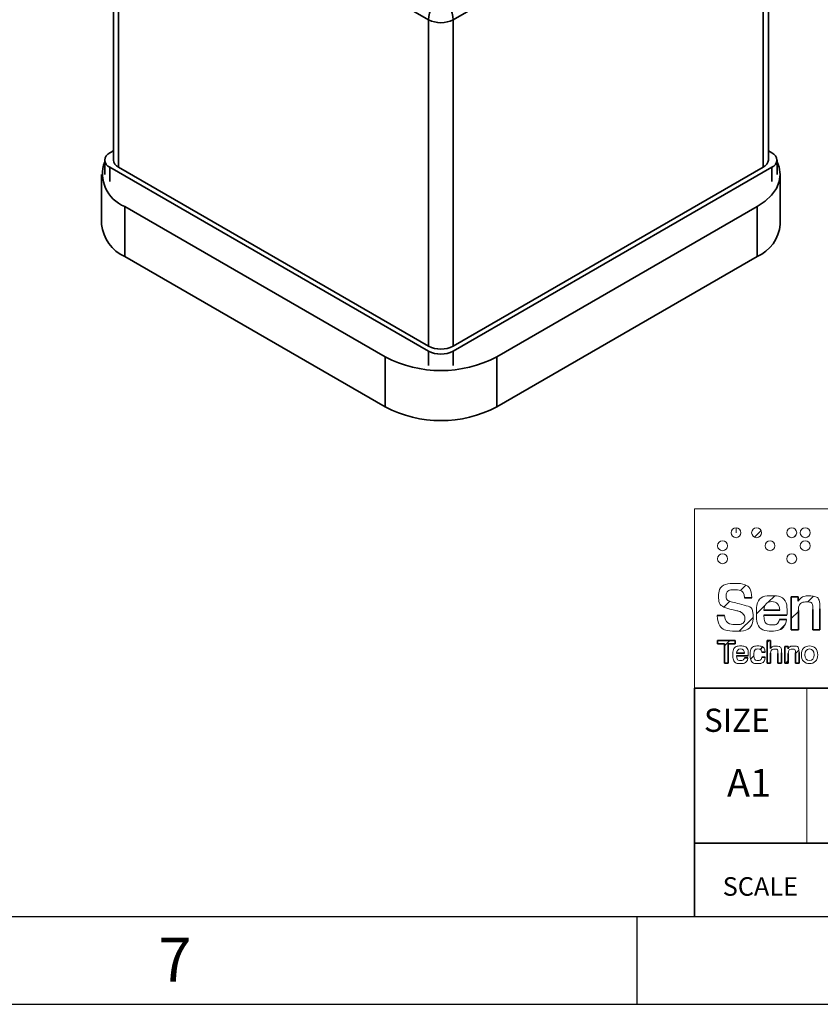
# Paper-space layout 'Sheet2' of a CAD drawing. Units: millimetres. Extents: x 0 to 841, y 0 to 594.
# Drawn here: x 665 to 757, y 0 to 112 of the extents above; entities that cross this region are included whole.
import ezdxf

# ---------------------------------------------------------------- set-up
doc = ezdxf.new("R2010")
doc.units = ezdxf.units.MM
doc.linetypes.add('CENTERX2', pattern=[20.32, 12.7, -2.54, 2.54, -2.54])
doc.layers.add('FRAME1', color=7, linetype='Continuous', lineweight=35)
doc.styles.add('SLDTEXTSTYLE0', font='TXT', dxfattribs={"width": 0.75})

psp = doc.layouts.new('Sheet2')

# ---------------------------------------------------------------- hatches: boundary and pattern name
at = {"linetype": 'Continuous'}
h = psp.add_hatch(dxfattribs=at)
h.set_pattern_fill('ANSI31', style=0)
edge = h.paths.add_edge_path(flags=0)
edge.add_spline(control_points=[(746.581, 53.794), (746.581, 54.107), (746.835, 54.36), (747.147, 54.36), (747.459, 54.36), (747.713, 54.107), (747.713, 53.794)], knot_values=[0, 0, 0, 0, 1, 1, 1, 2, 2, 2, 2], weights=[1, 1, 1, 1, 1, 1, 1], degree=3, periodic=0)
edge.add_spline(control_points=[(747.713, 53.794), (747.713, 53.482), (747.459, 53.228), (747.147, 53.228), (746.835, 53.228), (746.581, 53.482), (746.581, 53.794)], knot_values=[2, 2, 2, 2, 3, 3, 3, 4, 4, 4, 4], weights=[1, 1, 1, 1, 1, 1, 1], degree=3, periodic=0)
h = psp.add_hatch(dxfattribs=at)
h.set_pattern_fill('ANSI31', style=0)
edge = h.paths.add_edge_path(flags=0)
edge.add_spline(control_points=[(748.927, 53.794), (748.927, 54.107), (749.181, 54.36), (749.805, 54.36), (750.058, 54.107), (750.058, 53.794)], knot_values=[0, 0, 0, 0, 1, 1, 2, 2, 2, 2], weights=[1, 1, 1, 1, 1, 1], degree=3, periodic=0)
edge.add_spline(control_points=[(750.058, 53.794), (750.058, 53.482), (749.805, 53.228), (749.181, 53.228), (748.927, 53.482), (748.927, 53.794)], knot_values=[2, 2, 2, 2, 3, 3, 4, 4, 4, 4], weights=[1, 1, 1, 1, 1, 1], degree=3, periodic=0)
h = psp.add_hatch(dxfattribs=at)
h.set_pattern_fill('ANSI31', style=0)
edge = h.paths.add_edge_path(flags=0)
edge.add_spline(control_points=[(752.941, 53.794), (752.941, 54.107), (753.193, 54.36), (753.506, 54.36), (753.818, 54.36), (754.072, 54.107), (754.072, 53.794)], knot_values=[0, 0, 0, 0, 1, 1, 1, 2, 2, 2, 2], weights=[1, 1, 1, 1, 1, 1, 1], degree=3, periodic=0)
edge.add_spline(control_points=[(754.072, 53.794), (754.072, 53.482), (753.818, 53.228), (753.506, 53.228), (753.193, 53.228), (752.941, 53.482), (752.941, 53.794)], knot_values=[2, 2, 2, 2, 3, 3, 3, 4, 4, 4, 4], weights=[1, 1, 1, 1, 1, 1, 1], degree=3, periodic=0)
h = psp.add_hatch(dxfattribs=at)
h.set_pattern_fill('ANSI31', style=0)
edge = h.paths.add_edge_path(flags=0)
edge.add_spline(control_points=[(754.474, 53.794), (754.474, 54.107), (754.728, 54.36), (755.04, 54.36), (755.352, 54.36), (755.605, 54.107), (755.605, 53.794)], knot_values=[0, 0, 0, 0, 1, 1, 1, 2, 2, 2, 2], weights=[1, 1, 1, 1, 1, 1, 1], degree=3, periodic=0)
edge.add_spline(control_points=[(755.605, 53.794), (755.605, 53.482), (755.352, 53.228), (755.04, 53.228), (754.728, 53.228), (754.474, 53.482), (754.474, 53.794)], knot_values=[2, 2, 2, 2, 3, 3, 3, 4, 4, 4, 4], weights=[1, 1, 1, 1, 1, 1, 1], degree=3, periodic=0)
h = psp.add_hatch(dxfattribs=at)
h.set_pattern_fill('ANSI31', style=0)
edge = h.paths.add_edge_path(flags=0)
edge.add_spline(control_points=[(745.047, 52.309), (745.047, 52.622), (745.3, 52.875), (745.613, 52.875), (745.925, 52.875), (746.179, 52.622), (746.179, 52.309)], knot_values=[0, 0, 0, 0, 1, 1, 1, 2, 2, 2, 2], weights=[1, 1, 1, 1, 1, 1, 1], degree=3, periodic=0)
edge.add_spline(control_points=[(746.179, 52.309), (746.179, 51.997), (745.925, 51.743), (745.613, 51.743), (745.3, 51.743), (745.047, 51.997), (745.047, 52.309)], knot_values=[2, 2, 2, 2, 3, 3, 3, 4, 4, 4, 4], weights=[1, 1, 1, 1, 1, 1, 1], degree=3, periodic=0)
h = psp.add_hatch(dxfattribs=at)
h.set_pattern_fill('ANSI31', style=0)
edge = h.paths.add_edge_path(flags=0)
edge.add_spline(control_points=[(750.461, 52.309), (750.461, 52.622), (750.715, 52.875), (751.027, 52.875), (751.339, 52.875), (751.593, 52.622), (751.593, 52.309)], knot_values=[0, 0, 0, 0, 1, 1, 1, 2, 2, 2, 2], weights=[1, 1, 1, 1, 1, 1, 1], degree=3, periodic=0)
edge.add_spline(control_points=[(751.593, 52.309), (751.593, 51.997), (751.339, 51.743), (751.027, 51.743), (750.715, 51.743), (750.461, 51.997), (750.461, 52.309)], knot_values=[2, 2, 2, 2, 3, 3, 3, 4, 4, 4, 4], weights=[1, 1, 1, 1, 1, 1, 1], degree=3, periodic=0)
h = psp.add_hatch(dxfattribs=at)
h.set_pattern_fill('ANSI31', style=0)
edge = h.paths.add_edge_path(flags=0)
edge.add_spline(control_points=[(754.474, 52.309), (754.474, 52.622), (754.728, 52.875), (755.04, 52.875), (755.352, 52.875), (755.605, 52.622), (755.605, 52.309)], knot_values=[0, 0, 0, 0, 1, 1, 1, 2, 2, 2, 2], weights=[1, 1, 1, 1, 1, 1, 1], degree=3, periodic=0)
edge.add_spline(control_points=[(755.605, 52.309), (755.605, 51.997), (755.352, 51.743), (755.04, 51.743), (754.728, 51.743), (754.474, 51.997), (754.474, 52.309)], knot_values=[2, 2, 2, 2, 3, 3, 3, 4, 4, 4, 4], weights=[1, 1, 1, 1, 1, 1, 1], degree=3, periodic=0)
h = psp.add_hatch(dxfattribs=at)
h.set_pattern_fill('ANSI31', style=0)
edge = h.paths.add_edge_path(flags=0)
edge.add_spline(control_points=[(745.047, 50.824), (745.047, 51.137), (745.3, 51.39), (745.613, 51.39), (745.925, 51.39), (746.179, 51.137), (746.179, 50.824)], knot_values=[0, 0, 0, 0, 1, 1, 1, 2, 2, 2, 2], weights=[1, 1, 1, 1, 1, 1, 1], degree=3, periodic=0)
edge.add_spline(control_points=[(746.179, 50.824), (746.179, 50.512), (745.925, 50.258), (745.613, 50.258), (745.3, 50.258), (745.047, 50.512), (745.047, 50.824)], knot_values=[2, 2, 2, 2, 3, 3, 3, 4, 4, 4, 4], weights=[1, 1, 1, 1, 1, 1, 1], degree=3, periodic=0)
h = psp.add_hatch(dxfattribs=at)
h.set_pattern_fill('ANSI31', style=0)
edge = h.paths.add_edge_path(flags=0)
edge.add_spline(control_points=[(752.941, 50.824), (752.941, 51.137), (753.193, 51.39), (753.506, 51.39), (753.818, 51.39), (754.072, 51.137), (754.072, 50.824)], knot_values=[0, 0, 0, 0, 1, 1, 1, 2, 2, 2, 2], weights=[1, 1, 1, 1, 1, 1, 1], degree=3, periodic=0)
edge.add_spline(control_points=[(754.072, 50.824), (754.072, 50.512), (753.818, 50.258), (753.506, 50.258), (753.193, 50.258), (752.941, 50.512), (752.941, 50.824)], knot_values=[2, 2, 2, 2, 3, 3, 3, 4, 4, 4, 4], weights=[1, 1, 1, 1, 1, 1, 1], degree=3, periodic=0)
h = psp.add_hatch(dxfattribs=at)
h.set_pattern_fill('ANSI31', style=0)
edge = h.paths.add_edge_path(flags=0)
edge.add_spline(control_points=[(748.128, 46.362), (748.092, 46.944), (747.661, 47.296), (746.985, 47.296), (746.381, 47.296), (746.029, 46.973), (746.029, 46.613), (746.029, 46.081), (746.576, 45.923), (747.251, 45.75), (748.38, 45.463), (749.091, 45.212), (749.091, 44.184), (749.091, 43.242), (748.344, 42.566), (747.086, 42.566), (745.792, 42.566), (745.066, 43.213), (745.016, 44.364)], knot_values=[0, 0, 0, 0, 1, 2, 3, 4, 5, 6, 7, 8, 9, 10, 11, 12, 13, 14, 15, 16, 16, 16, 16], weights=[1, 1, 1, 1, 1, 1, 1, 1, 1, 1, 1, 1, 1, 1, 1, 1, 1, 1, 1], degree=3, periodic=0)
edge.add_line((745.016, 44.364), (745.849, 44.364))
edge.add_spline(control_points=[(745.849, 44.364), (745.9, 43.688), (746.381, 43.307), (747.158, 43.307), (747.79, 43.307), (748.164, 43.666), (748.164, 44.047), (748.164, 44.205), (748.049, 44.442), (747.884, 44.593), (747.639, 44.816), (747.251, 44.881), (746.748, 45.01), (745.677, 45.29), (745.166, 45.686), (745.166, 46.548), (745.166, 47.361), (745.864, 48.008), (747.086, 48.008), (748.214, 48.008), (748.94, 47.368), (748.948, 46.362)], knot_values=[0, 0, 0, 0, 1, 2, 3, 4, 5, 6, 7, 8, 9, 10, 11, 12, 13, 14, 15, 16, 17, 18, 19, 19, 19, 19], weights=[1, 1, 1, 1, 1, 1, 1, 1, 1, 1, 1, 1, 1, 1, 1, 1, 1, 1, 1, 1, 1, 1], degree=3, periodic=0)
edge.add_line((748.948, 46.362), (748.128, 46.362))
h = psp.add_hatch(dxfattribs=at)
h.set_pattern_fill('ANSI31', style=0)
edge = h.paths.add_edge_path(flags=0)
edge.add_spline(control_points=[(750.313, 44.378), (750.328, 43.666), (750.68, 43.278), (751.277, 43.278), (751.708, 43.278), (752.017, 43.508), (752.117, 43.896)], knot_values=[0, 0, 0, 0, 1, 2, 3, 4, 4, 4, 4], weights=[1, 1, 1, 1, 1, 1, 1], degree=3, periodic=0)
edge.add_line((752.117, 43.896), (752.915, 43.896))
edge.add_spline(control_points=[(752.915, 43.896), (752.772, 43.113), (752.103, 42.581), (751.226, 42.581), (750.155, 42.581), (749.479, 43.328), (749.479, 44.608), (749.479, 45.866), (750.148, 46.613), (751.248, 46.613), (752.297, 46.613), (752.973, 45.901), (752.973, 44.658), (752.973, 44.572), (752.966, 44.478), (752.958, 44.378)], knot_values=[0, 0, 0, 0, 1, 2, 3, 4, 5, 6, 7, 8, 9, 10, 11, 12, 13, 13, 13, 13], weights=[1, 1, 1, 1, 1, 1, 1, 1, 1, 1, 1, 1, 1, 1, 1, 1], degree=3, periodic=0)
edge.add_line((752.958, 44.378), (750.313, 44.378))
edge = h.paths.add_edge_path(flags=0)
edge.add_spline(control_points=[(752.132, 44.96), (752.124, 45.585), (751.794, 45.93), (751.226, 45.93)], knot_values=[0, 0, 0, 0, 1, 1, 1, 1], weights=[1, 1, 1, 1], degree=3, periodic=0)
edge.add_spline(control_points=[(751.226, 45.93), (750.68, 45.93), (750.363, 45.585), (750.313, 44.96)], knot_values=[0, 0, 0, 0, 1, 1, 1, 1], weights=[1, 1, 1, 1], degree=3, periodic=0)
edge.add_line((750.313, 44.96), (752.132, 44.96))
h = psp.add_hatch(dxfattribs=at)
h.set_pattern_fill('ANSI31', style=0)
edge = h.paths.add_edge_path(flags=0)
edge.add_line((756.718, 45.111), (756.718, 42.703))
edge.add_line((756.718, 42.703), (755.913, 42.703))
edge.add_line((755.913, 42.703), (755.913, 45.018))
edge.add_spline(control_points=[(755.913, 45.018), (755.913, 45.111), (755.913, 45.168), (755.913, 45.19), (755.913, 45.65), (755.668, 45.901), (755.223, 45.901), (754.626, 45.901), (754.259, 45.542), (754.259, 44.903)], knot_values=[0, 0, 0, 0, 1, 2, 3, 4, 5, 6, 7, 7, 7, 7], weights=[1, 1, 1, 1, 1, 1, 1, 1, 1, 1], degree=3, periodic=0)
edge.add_line((754.259, 44.903), (754.259, 42.703))
edge.add_line((754.259, 42.703), (753.454, 42.703))
edge.add_line((753.454, 42.703), (753.454, 46.491))
edge.add_line((753.454, 46.491), (754.23, 46.491))
edge.add_line((754.23, 46.491), (754.23, 45.981))
edge.add_spline(control_points=[(754.23, 45.981), (754.497, 46.369), (754.913, 46.584), (755.388, 46.584), (756.452, 46.584), (756.718, 46.074), (756.718, 45.111)], knot_values=[0, 0, 0, 0, 1, 2, 3, 4, 4, 4, 4], weights=[1, 1, 1, 1, 1, 1, 1], degree=3, periodic=0)
h = psp.add_hatch(dxfattribs=at)
h.set_pattern_fill('ANSI31', style=0)
h.paths.add_polyline_path([(745.046, 41.507), (747.066, 41.507), (747.066, 41.129), (746.272, 41.129), (746.272, 38.923), (745.844, 38.923), (745.844, 41.129), (745.046, 41.129)], flags=0)
h = psp.add_hatch(dxfattribs=at)
h.set_pattern_fill('ANSI31', style=0)
edge = h.paths.add_edge_path(flags=0)
edge.add_spline(control_points=[(747.21, 39.76), (747.217, 39.404), (747.393, 39.21), (747.692, 39.21), (747.907, 39.21), (748.062, 39.325), (748.112, 39.519)], knot_values=[0, 0, 0, 0, 1, 2, 3, 4, 4, 4, 4], weights=[1, 1, 1, 1, 1, 1, 1], degree=3, periodic=0)
edge.add_line((748.112, 39.519), (748.511, 39.519))
edge.add_spline(control_points=[(748.511, 39.519), (748.439, 39.127), (748.105, 38.862), (747.666, 38.862), (747.131, 38.862), (746.793, 39.235), (746.793, 39.875), (746.793, 40.504), (747.127, 40.878), (747.677, 40.878), (748.202, 40.878), (748.539, 40.522), (748.539, 39.9), (748.539, 39.857), (748.536, 39.81), (748.533, 39.76)], knot_values=[0, 0, 0, 0, 1, 2, 3, 4, 5, 6, 7, 8, 9, 10, 11, 12, 13, 13, 13, 13], weights=[1, 1, 1, 1, 1, 1, 1, 1, 1, 1, 1, 1, 1, 1, 1, 1], degree=3, periodic=0)
edge.add_line((748.533, 39.76), (747.21, 39.76))
edge = h.paths.add_edge_path(flags=0)
edge.add_spline(control_points=[(748.119, 40.051), (748.115, 40.364), (747.95, 40.536), (747.666, 40.536)], knot_values=[0, 0, 0, 0, 1, 1, 1, 1], weights=[1, 1, 1, 1], degree=3, periodic=0)
edge.add_spline(control_points=[(747.666, 40.536), (747.393, 40.536), (747.235, 40.364), (747.21, 40.051)], knot_values=[0, 0, 0, 0, 1, 1, 1, 1], weights=[1, 1, 1, 1], degree=3, periodic=0)
edge.add_line((747.21, 40.051), (748.119, 40.051))
h = psp.add_hatch(dxfattribs=at)
h.set_pattern_fill('ANSI31', style=0)
edge = h.paths.add_edge_path(flags=0)
edge.add_spline(control_points=[(750.074, 40.17), (750.053, 40.396), (749.898, 40.533), (749.664, 40.533), (749.351, 40.533), (749.19, 40.31), (749.19, 39.872), (749.19, 39.444), (749.355, 39.217), (749.654, 39.217), (749.894, 39.217), (750.049, 39.358), (750.085, 39.616)], knot_values=[0, 0, 0, 0, 1, 2, 3, 4, 5, 6, 7, 8, 9, 10, 10, 10, 10], weights=[1, 1, 1, 1, 1, 1, 1, 1, 1, 1, 1, 1, 1], degree=3, periodic=0)
edge.add_line((750.085, 39.616), (750.469, 39.616))
edge.add_spline(control_points=[(750.469, 39.616), (750.437, 39.149), (750.121, 38.862), (749.615, 38.862), (749.1, 38.862), (748.773, 39.243), (748.773, 39.864), (748.773, 40.501), (749.107, 40.878), (749.654, 40.878), (750.132, 40.878), (750.444, 40.612), (750.469, 40.17)], knot_values=[0, 0, 0, 0, 1, 2, 3, 4, 5, 6, 7, 8, 9, 10, 10, 10, 10], weights=[1, 1, 1, 1, 1, 1, 1, 1, 1, 1, 1, 1, 1], degree=3, periodic=0)
edge.add_line((750.469, 40.17), (750.074, 40.17))
h = psp.add_hatch(dxfattribs=at)
h.set_pattern_fill('ANSI31', style=0)
edge = h.paths.add_edge_path(flags=0)
edge.add_line((750.696, 41.507), (751.099, 41.507))
edge.add_line((751.099, 41.507), (751.099, 40.572))
edge.add_spline(control_points=[(751.099, 40.572), (751.221, 40.759), (751.422, 40.864), (751.677, 40.864), (752.094, 40.864), (752.324, 40.655), (752.324, 40.267), (752.324, 40.238), (752.327, 40.181), (752.327, 40.098)], knot_values=[0, 0, 0, 0, 1, 2, 3, 4, 5, 6, 7, 7, 7, 7], weights=[1, 1, 1, 1, 1, 1, 1, 1, 1, 1], degree=3, periodic=0)
edge.add_line((752.327, 40.098), (752.327, 38.923))
edge.add_line((752.327, 38.923), (751.925, 38.923))
edge.add_line((751.925, 38.923), (751.925, 40.012))
edge.add_spline(control_points=[(751.925, 40.012), (751.925, 40.037), (751.925, 40.062), (751.925, 40.091), (751.925, 40.382), (751.824, 40.519), (751.562, 40.519), (751.293, 40.519), (751.099, 40.339), (751.099, 40.044)], knot_values=[0, 0, 0, 0, 1, 2, 3, 4, 5, 6, 7, 7, 7, 7], weights=[1, 1, 1, 1, 1, 1, 1, 1, 1, 1], degree=3, periodic=0)
edge.add_line((751.099, 40.044), (751.099, 38.923))
edge.add_line((751.099, 38.923), (750.696, 38.923))
edge.add_line((750.696, 38.923), (750.696, 41.507))
h = psp.add_hatch(dxfattribs=at)
h.set_pattern_fill('ANSI31', style=0)
edge = h.paths.add_edge_path(flags=0)
edge.add_line((754.333, 40.127), (754.333, 38.923))
edge.add_line((754.333, 38.923), (753.93, 38.923))
edge.add_line((753.93, 38.923), (753.93, 40.08))
edge.add_spline(control_points=[(753.93, 40.08), (753.93, 40.127), (753.93, 40.156), (753.93, 40.166), (753.93, 40.396), (753.808, 40.522), (753.586, 40.522), (753.287, 40.522), (753.104, 40.342), (753.104, 40.022)], knot_values=[0, 0, 0, 0, 1, 2, 3, 4, 5, 6, 7, 7, 7, 7], weights=[1, 1, 1, 1, 1, 1, 1, 1, 1, 1], degree=3, periodic=0)
edge.add_line((753.104, 40.022), (753.104, 38.923))
edge.add_line((753.104, 38.923), (752.701, 38.923))
edge.add_line((752.701, 38.923), (752.701, 40.817))
edge.add_line((752.701, 40.817), (753.09, 40.817))
edge.add_line((753.09, 40.817), (753.09, 40.562))
edge.add_spline(control_points=[(753.09, 40.562), (753.223, 40.756), (753.431, 40.864), (753.668, 40.864), (754.201, 40.864), (754.333, 40.608), (754.333, 40.127)], knot_values=[0, 0, 0, 0, 1, 2, 3, 4, 4, 4, 4], weights=[1, 1, 1, 1, 1, 1, 1], degree=3, periodic=0)
h = psp.add_hatch(dxfattribs=at)
h.set_pattern_fill('ANSI31', style=0)
edge = h.paths.add_edge_path(flags=0)
edge.add_spline(control_points=[(756.461, 39.868), (756.461, 39.235), (756.108, 38.862), (755.533, 38.862), (754.955, 38.862), (754.602, 39.232), (754.602, 39.868)], knot_values=[0, 0, 0, 0, 1, 1, 1, 2, 2, 2, 2], weights=[1, 1, 1, 1, 1, 1, 1], degree=3, periodic=0)
edge.add_spline(control_points=[(754.602, 39.868), (754.602, 40.504), (754.951, 40.878), (755.53, 40.878), (756.108, 40.878), (756.461, 40.501), (756.461, 39.868)], knot_values=[2, 2, 2, 2, 3, 3, 3, 4, 4, 4, 4], weights=[1, 1, 1, 1, 1, 1, 1], degree=3, periodic=0)
edge = h.paths.add_edge_path(flags=0)
edge.add_spline(control_points=[(756.051, 39.868), (756.051, 40.303), (755.864, 40.533), (755.533, 40.533), (755.199, 40.533), (755.012, 40.299), (755.012, 39.868)], knot_values=[2, 2, 2, 2, 3, 3, 3, 4, 4, 4, 4], weights=[1, 1, 1, 1, 1, 1, 1], degree=3, periodic=0)
edge.add_spline(control_points=[(755.012, 39.868), (755.012, 39.436), (755.199, 39.207), (755.533, 39.207), (755.864, 39.207), (756.051, 39.436), (756.051, 39.868)], knot_values=[0, 0, 0, 0, 1, 1, 1, 2, 2, 2, 2], weights=[1, 1, 1, 1, 1, 1, 1], degree=3, periodic=0)

# ---------------------------------------------------------------- linework, layer by layer
at = {"color": 7, "linetype": 'Continuous', "lineweight": 35}
for p, q in [((676.134, 133.542), (676.134, 96.307)), ((712.075, 112.315), (676.72, 132.725)), ((676.72, 132.725), (676.72, 95.491)), ((750.259, 132.725), (714.904, 112.315)), ((750.259, 95.491), (750.259, 132.725)), ((750.845, 96.307), (750.845, 133.542)), ((712.075, 75.081), (712.075, 112.315)), ((714.904, 112.315), (714.904, 75.081)), ((676.134, 97.357), (675.73, 97.124)), ((676.134, 97.405), (676.01, 97.286)), ((750.969, 97.286), (750.845, 97.405)), ((751.249, 97.124), (750.845, 97.357)), ((675.144, 96.307), (675.144, 94.674)), ((675.73, 95.491), (712.075, 74.509)), ((676.72, 95.491), (712.075, 75.081)), ((714.904, 75.081), (750.259, 95.491)), ((714.904, 74.509), (751.249, 95.491)), ((751.835, 94.674), (751.835, 96.307)), ((674.791, 94.674), (674.791, 88.959)), ((752.188, 88.959), (752.188, 94.674)), ((677.427, 91.001), (707.125, 73.856)), ((677.427, 91.001), (677.427, 85.285)), ((719.853, 73.856), (749.552, 91.001)), ((749.552, 91.001), (749.552, 85.285)), ((677.427, 85.285), (707.125, 68.14)), ((719.853, 68.14), (749.552, 85.285)), ((707.125, 73.856), (707.125, 68.14)), ((719.853, 73.856), (719.853, 68.14)), ((748.948, 46.362), (748.128, 46.362)), ((753.454, 42.703), (753.454, 46.491)), ((753.454, 46.491), (754.23, 46.491)), ((754.23, 46.491), (754.23, 45.981)), ((750.313, 44.96), (752.132, 44.96)), ((755.913, 42.703), (755.913, 45.018)), ((756.718, 45.111), (756.718, 42.703)), ((745.016, 44.364), (745.849, 44.364)), ((752.958, 44.378), (750.313, 44.378)), ((752.117, 43.896), (752.915, 43.896)), ((754.259, 44.903), (754.259, 42.703)), ((754.259, 42.703), (753.454, 42.703)), ((756.718, 42.703), (755.913, 42.703)), ((745.046, 41.129), (745.046, 41.507)), ((745.046, 41.507), (747.066, 41.507)), ((745.844, 41.129), (745.046, 41.129)), ((745.844, 38.923), (745.844, 41.129)), ((747.066, 41.129), (746.272, 41.129)), ((746.272, 41.129), (746.272, 38.923)), ((747.066, 41.507), (747.066, 41.129)), ((750.696, 38.923), (750.696, 41.507)), ((750.696, 41.507), (751.099, 41.507)), ((751.099, 41.507), (751.099, 40.572)), ((752.701, 38.923), (752.701, 40.817)), ((752.701, 40.817), (753.09, 40.817)), ((753.09, 40.817), (753.09, 40.562)), ((747.21, 40.051), (748.119, 40.051)), ((748.533, 39.76), (747.21, 39.76)), ((748.112, 39.519), (748.511, 39.519)), ((750.469, 40.17), (750.074, 40.17)), ((750.085, 39.616), (750.469, 39.616)), ((751.099, 40.044), (751.099, 38.923)), ((751.925, 38.923), (751.925, 40.012)), ((752.327, 40.098), (752.327, 38.923)), ((753.104, 40.022), (753.104, 38.923)), ((753.93, 38.923), (753.93, 40.08)), ((754.333, 40.127), (754.333, 38.923)), ((746.272, 38.923), (745.844, 38.923)), ((751.099, 38.923), (750.696, 38.923)), ((752.327, 38.923), (751.925, 38.923)), ((753.104, 38.923), (752.701, 38.923)), ((754.333, 38.923), (753.93, 38.923)), ((742.422, 36.049), (831, 36.049)), ((742.422, 36.049), (742.422, 10)), ((742.422, 18.397), (831, 18.397))]:
    psp.add_line(p, q, dxfattribs=at)
at = {"color": 8, "linetype": 'Continuous', "lineweight": 35}
for p, q in [((675.73, 95.491), (675.73, 93.858)), ((751.249, 93.858), (751.249, 95.491)), ((712.075, 72.876), (712.075, 74.509)), ((714.904, 74.509), (714.904, 72.876))]:
    psp.add_line(p, q, dxfattribs=at)
at = {"color": 7, "linetype": 'Continuous', "lineweight": 18}
for p, q in [((831, 56.507), (742.422, 56.507)), ((742.422, 56.507), (742.422, 36.049)), ((831, 36.049), (742.422, 36.049)), ((755.213, 36.049), (755.213, 18.397))]:
    psp.add_line(p, q, dxfattribs=at)
at = {"color": 7, "linetype": 'CENTERX2', "lineweight": 18}
psp.add_line((747.147, 53.794), (747.147, 54.36), dxfattribs=at)
at = {"color": 7, "linetype": 'Continuous', "lineweight": 25}
for p, q in [((10, 10), (831, 10)), ((735.875, 0), (735.875, 10)), ((0, 0), (841, 0))]:
    psp.add_line(p, q, dxfattribs=at)
at = {"color": 7, "linetype": 'Continuous', "lineweight": 35, "flags": 128}
psp.add_lwpolyline([(749.552, 91.001), (750.469, 91.62), (751.207, 92.316), (751.747, 93.069), (752.077, 93.862), (752.188, 94.674), (752.077, 95.487), (751.835, 96.116)], dxfattribs=at)
at = {"color": 7, "linetype": 'Continuous', "lineweight": 35}
for centre, radius, start, end in [((715.146, 112.175), 3.074, 122.60548, 177.39452), ((711.833, 112.175), 3.074, 2.60548, 57.39452), ((713.489, 115.045), 3.074, 242.60967, 297.39033), ((676.04, 96.307), 0.873, 110.78342, 249.21658), ((750.939, 96.307), 0.873, 290.78342, 69.21658), ((678.917, 94.732), 4.018, 159.86739, 248.23481), ((677.135, 96.407), 1.006, 185.6948, 245.62534), ((749.844, 96.407), 1.006, 294.37466, 354.3052), ((679.359, 89.454), 4.595, 186.18746, 245.13268), ((747.722, 89.38), 4.486, 294.07431, 354.60555), ((713.489, 77.81), 3.074, 242.60967, 297.39033), ((713.489, 77.239), 3.074, 242.60967, 297.39033), ((713.489, 86.024), 13.732, 242.39104, 297.60896), ((713.489, 80.309), 13.732, 242.39104, 297.60896)]:
    psp.add_arc(centre, radius, start, end, dxfattribs=at)
at = {"color": 7, "linetype": 'Continuous', "lineweight": 0}
for points, knots in [([(746.581, 53.794), (746.581, 54.107), (746.835, 54.36), (747.147, 54.36), (747.459, 54.36), (747.713, 54.107), (747.713, 53.794)], [0, 0, 0, 0, 1, 1, 1, 2, 2, 2, 2]), ([(748.927, 53.794), (748.927, 54.107), (749.181, 54.36), (749.805, 54.36), (750.058, 54.107), (750.058, 53.794)], [0, 0, 0, 0, 1, 1, 2, 2, 2, 2]), ([(752.941, 53.794), (752.941, 54.107), (753.193, 54.36), (753.506, 54.36), (753.818, 54.36), (754.072, 54.107), (754.072, 53.794)], [0, 0, 0, 0, 1, 1, 1, 2, 2, 2, 2]), ([(754.474, 53.794), (754.474, 54.107), (754.728, 54.36), (755.04, 54.36), (755.352, 54.36), (755.605, 54.107), (755.605, 53.794)], [0, 0, 0, 0, 1, 1, 1, 2, 2, 2, 2]), ([(745.047, 52.309), (745.047, 52.622), (745.3, 52.875), (745.613, 52.875), (745.925, 52.875), (746.179, 52.622), (746.179, 52.309)], [0, 0, 0, 0, 1, 1, 1, 2, 2, 2, 2]), ([(747.713, 53.794), (747.713, 53.482), (747.459, 53.228), (747.147, 53.228), (746.835, 53.228), (746.581, 53.482), (746.581, 53.794)], [2, 2, 2, 2, 3, 3, 3, 4, 4, 4, 4]), ([(750.058, 53.794), (750.058, 53.482), (749.805, 53.228), (749.181, 53.228), (748.927, 53.482), (748.927, 53.794)], [2, 2, 2, 2, 3, 3, 4, 4, 4, 4]), ([(750.461, 52.309), (750.461, 52.622), (750.715, 52.875), (751.027, 52.875), (751.339, 52.875), (751.593, 52.622), (751.593, 52.309)], [0, 0, 0, 0, 1, 1, 1, 2, 2, 2, 2]), ([(754.072, 53.794), (754.072, 53.482), (753.818, 53.228), (753.506, 53.228), (753.193, 53.228), (752.941, 53.482), (752.941, 53.794)], [2, 2, 2, 2, 3, 3, 3, 4, 4, 4, 4]), ([(755.605, 53.794), (755.605, 53.482), (755.352, 53.228), (755.04, 53.228), (754.728, 53.228), (754.474, 53.482), (754.474, 53.794)], [2, 2, 2, 2, 3, 3, 3, 4, 4, 4, 4]), ([(754.474, 52.309), (754.474, 52.622), (754.728, 52.875), (755.04, 52.875), (755.352, 52.875), (755.605, 52.622), (755.605, 52.309)], [0, 0, 0, 0, 1, 1, 1, 2, 2, 2, 2]), ([(746.179, 52.309), (746.179, 51.997), (745.925, 51.743), (745.613, 51.743), (745.3, 51.743), (745.047, 51.997), (745.047, 52.309)], [2, 2, 2, 2, 3, 3, 3, 4, 4, 4, 4]), ([(751.593, 52.309), (751.593, 51.997), (751.339, 51.743), (751.027, 51.743), (750.715, 51.743), (750.461, 51.997), (750.461, 52.309)], [2, 2, 2, 2, 3, 3, 3, 4, 4, 4, 4]), ([(755.605, 52.309), (755.605, 51.997), (755.352, 51.743), (755.04, 51.743), (754.728, 51.743), (754.474, 51.997), (754.474, 52.309)], [2, 2, 2, 2, 3, 3, 3, 4, 4, 4, 4]), ([(745.047, 50.824), (745.047, 51.137), (745.3, 51.39), (745.613, 51.39), (745.925, 51.39), (746.179, 51.137), (746.179, 50.824)], [0, 0, 0, 0, 1, 1, 1, 2, 2, 2, 2]), ([(746.179, 50.824), (746.179, 50.512), (745.925, 50.258), (745.613, 50.258), (745.3, 50.258), (745.047, 50.512), (745.047, 50.824)], [2, 2, 2, 2, 3, 3, 3, 4, 4, 4, 4]), ([(752.941, 50.824), (752.941, 51.137), (753.193, 51.39), (753.506, 51.39), (753.818, 51.39), (754.072, 51.137), (754.072, 50.824)], [0, 0, 0, 0, 1, 1, 1, 2, 2, 2, 2]), ([(754.072, 50.824), (754.072, 50.512), (753.818, 50.258), (753.506, 50.258), (753.193, 50.258), (752.941, 50.512), (752.941, 50.824)], [2, 2, 2, 2, 3, 3, 3, 4, 4, 4, 4]), ([(754.602, 39.868), (754.602, 40.504), (754.951, 40.878), (755.53, 40.878), (756.108, 40.878), (756.461, 40.501), (756.461, 39.868)], [2, 2, 2, 2, 3, 3, 3, 4, 4, 4, 4]), ([(756.051, 39.868), (756.051, 40.303), (755.864, 40.533), (755.533, 40.533), (755.199, 40.533), (755.012, 40.299), (755.012, 39.868)], [2, 2, 2, 2, 3, 3, 3, 4, 4, 4, 4]), ([(756.461, 39.868), (756.461, 39.235), (756.108, 38.862), (755.533, 38.862), (754.955, 38.862), (754.602, 39.232), (754.602, 39.868)], [0, 0, 0, 0, 1, 1, 1, 2, 2, 2, 2]), ([(755.012, 39.868), (755.012, 39.436), (755.199, 39.207), (755.533, 39.207), (755.864, 39.207), (756.051, 39.436), (756.051, 39.868)], [0, 0, 0, 0, 1, 1, 1, 2, 2, 2, 2])]:
    psp.add_open_spline(points, degree=3, knots=knots, dxfattribs=at)
for points in [[(748.128, 46.362), (748.092, 46.944), (747.661, 47.296), (746.985, 47.296), (746.381, 47.296), (746.029, 46.973), (746.029, 46.613), (746.029, 46.081), (746.576, 45.923), (747.251, 45.75), (748.38, 45.463), (749.091, 45.212), (749.091, 44.184), (749.091, 43.242), (748.344, 42.566), (747.086, 42.566), (745.792, 42.566), (745.066, 43.213), (745.016, 44.364)], [(745.849, 44.364), (745.9, 43.688), (746.381, 43.307), (747.158, 43.307), (747.79, 43.307), (748.164, 43.666), (748.164, 44.047), (748.164, 44.205), (748.049, 44.442), (747.884, 44.593), (747.639, 44.816), (747.251, 44.881), (746.748, 45.01), (745.677, 45.29), (745.166, 45.686), (745.166, 46.548), (745.166, 47.361), (745.864, 48.008), (747.086, 48.008), (748.214, 48.008), (748.94, 47.368), (748.948, 46.362)], [(752.915, 43.896), (752.772, 43.113), (752.103, 42.581), (751.226, 42.581), (750.155, 42.581), (749.479, 43.328), (749.479, 44.608), (749.479, 45.866), (750.148, 46.613), (751.248, 46.613), (752.297, 46.613), (752.973, 45.901), (752.973, 44.658), (752.973, 44.572), (752.966, 44.478), (752.958, 44.378)], [(754.23, 45.981), (754.497, 46.369), (754.913, 46.584), (755.388, 46.584), (756.452, 46.584), (756.718, 46.074), (756.718, 45.111)], [(751.226, 45.93), (750.68, 45.93), (750.363, 45.585), (750.313, 44.96)], [(752.132, 44.96), (752.124, 45.585), (751.794, 45.93), (751.226, 45.93)], [(755.913, 45.018), (755.913, 45.111), (755.913, 45.168), (755.913, 45.19), (755.913, 45.65), (755.668, 45.901), (755.223, 45.901), (754.626, 45.901), (754.259, 45.542), (754.259, 44.903)], [(750.313, 44.378), (750.328, 43.666), (750.68, 43.278), (751.277, 43.278), (751.708, 43.278), (752.017, 43.508), (752.117, 43.896)], [(748.511, 39.519), (748.439, 39.127), (748.105, 38.862), (747.666, 38.862), (747.131, 38.862), (746.793, 39.235), (746.793, 39.875), (746.793, 40.504), (747.127, 40.878), (747.677, 40.878), (748.202, 40.878), (748.539, 40.522), (748.539, 39.9), (748.539, 39.857), (748.536, 39.81), (748.533, 39.76)], [(747.666, 40.536), (747.393, 40.536), (747.235, 40.364), (747.21, 40.051)], [(748.119, 40.051), (748.115, 40.364), (747.95, 40.536), (747.666, 40.536)], [(750.469, 39.616), (750.437, 39.149), (750.121, 38.862), (749.615, 38.862), (749.1, 38.862), (748.773, 39.243), (748.773, 39.864), (748.773, 40.501), (749.107, 40.878), (749.654, 40.878), (750.132, 40.878), (750.444, 40.612), (750.469, 40.17)], [(750.074, 40.17), (750.053, 40.396), (749.898, 40.533), (749.664, 40.533), (749.351, 40.533), (749.19, 40.31), (749.19, 39.872), (749.19, 39.444), (749.355, 39.217), (749.654, 39.217), (749.894, 39.217), (750.049, 39.358), (750.085, 39.616)], [(751.099, 40.572), (751.221, 40.759), (751.422, 40.864), (751.677, 40.864), (752.094, 40.864), (752.324, 40.655), (752.324, 40.267), (752.324, 40.238), (752.327, 40.181), (752.327, 40.098)], [(751.925, 40.012), (751.925, 40.037), (751.925, 40.062), (751.925, 40.091), (751.925, 40.382), (751.824, 40.519), (751.562, 40.519), (751.293, 40.519), (751.099, 40.339), (751.099, 40.044)], [(753.09, 40.562), (753.223, 40.756), (753.431, 40.864), (753.668, 40.864), (754.201, 40.864), (754.333, 40.608), (754.333, 40.127)], [(753.93, 40.08), (753.93, 40.127), (753.93, 40.156), (753.93, 40.166), (753.93, 40.396), (753.808, 40.522), (753.586, 40.522), (753.287, 40.522), (753.104, 40.342), (753.104, 40.022)], [(747.21, 39.76), (747.217, 39.404), (747.393, 39.21), (747.692, 39.21), (747.907, 39.21), (748.062, 39.325), (748.112, 39.519)]]:
    psp.add_open_spline(points, degree=3, dxfattribs=at)
at = {"layer": 'FRAME1', "lineweight": 18}
psp.add_line((635.145, 10), (831, 10), dxfattribs=at)

# ---------------------------------------------------------------- texts
at = {"color": 7, "linetype": 'Continuous', "lineweight": 0, "style": 'SLDTEXTSTYLE0'}
for s, insert, char_height, attachment_point in [('SIZE', (743.487, 33.723), 2.6458, 1), ('A1', (748.632, 26.844), 3.175, 2), ('SCALE', (745.626, 14.502), 2.1167, 1), ('7', (683.161, 7.584), 5, 2)]:
    psp.add_mtext(s, dxfattribs=dict(at, insert=insert, char_height=char_height, attachment_point=attachment_point))

doc.saveas('drawing.dxf')
